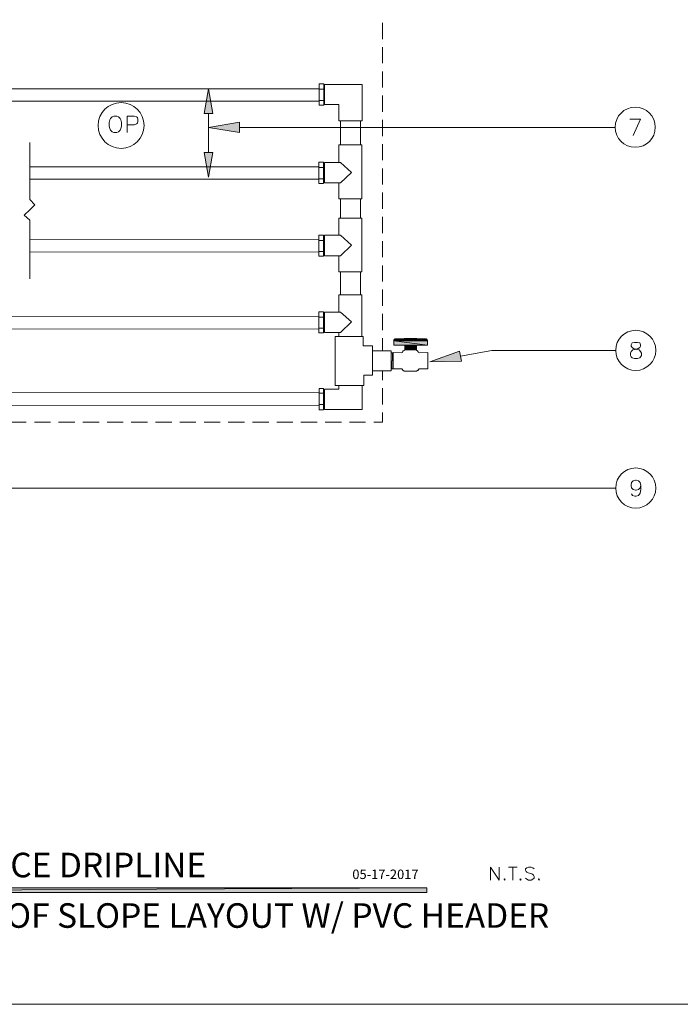
# Model space of a CAD drawing. Units: inches. Extents: x -1.3 to 12.3, y 3.2 to 13.8.
# Drawn here: x 2.5 to 6.3, y 3.2 to 8.9 of the extents above; entities that cross this region are included whole.
import ezdxf

# ---------------------------------------------------------------- set-up
doc = ezdxf.new("R2010")
doc.units = ezdxf.units.IN
doc.header["$MEASUREMENT"] = 0
doc.layers.add('Layer 1', color=7, linetype='Continuous')

# ---------------------------------------------------------------- blocks, each defined once
blk = doc.blocks.new('block 2')
at = {"layer": 'Layer 1', "true_color": 0xffffff}
h = blk.add_hatch(color=7, dxfattribs=at)
h.dxf.hatch_style = 2
h.paths.add_polyline_path([(-0.6194, 3.8661), (4.8389, 3.8944), (4.8389, 3.8661)])
h.paths.add_polyline_path([(-0.6194, 3.8944), (-0.6194, 3.8661), (4.8389, 3.8944)])
at = {"layer": 'Layer 1', "lineweight": 0}
for points in [[(12.3156, 3.2211), (12.3156, 13.7644), (-1.3278, 13.7644), (-1.3278, 3.2211), (12.3156, 3.2211)], [(-0.6194, 3.8661), (4.8389, 3.8944), (4.8389, 3.8661), (-0.6194, 3.8661)], [(-0.6194, 3.8944), (-0.6194, 3.8661), (4.8389, 3.8944), (-0.6194, 3.8944)], [(-0.6194, 3.8661), (4.8389, 3.8944), (4.8389, 3.8661), (-0.6194, 3.8661)], [(-0.6194, 3.8944), (-0.6194, 3.8661), (4.8389, 3.8944), (-0.6194, 3.8944)]]:
    blk.add_lwpolyline(points, dxfattribs=at)
at = {"layer": 'Layer 1', "color": 7, "lineweight": 13, "true_color": 0xffffff}
blk.add_lwpolyline([(-1.3261, 3.2211), (12.3156, 3.2211), (12.3156, 13.7628), (-1.3261, 13.7628), (-1.3261, 3.2211)], dxfattribs=at)
blk = doc.blocks.new('block 3')
at = {"layer": 'Layer 1', "lineweight": 0}
blk.add_lwpolyline([(12.3156, 3.2211), (12.3156, 13.7644), (-1.3278, 13.7644), (-1.3278, 3.2211), (12.3156, 3.2211)], dxfattribs=at)
blk = doc.blocks.new('block 4')
at = {"layer": 'Layer 1', "lineweight": 0}
blk.add_lwpolyline([(12.3156, 3.2211), (12.3156, 13.7644), (-1.3278, 13.7644), (-1.3278, 3.2211), (12.3156, 3.2211)], dxfattribs=at)
at = {"layer": 'Layer 1', "color": 7, "true_color": 0xffffff, "char_height": 0.141795, "attachment_point": 7}
for s, insert in [('\\fArial|b0|i0|c0|p34;\\W1;XFS-CV SUB-SURFACE/ON SURFACE DRIPLINE', (-0.5378, 3.9544)), ('\\fArial|b0|i0|c0|p34;\\W1;1 VALVE - INDIVIDUAL GRIDS TOE OF SLOPE LAYOUT W/ PVC HEADER', (-0.5678, 3.6628))]:
    blk.add_mtext(s, dxfattribs=dict(at, insert=insert))
blk = doc.blocks.new('block 5')
at = {"layer": 'Layer 1', "lineweight": 0}
blk.add_lwpolyline([(12.3156, 3.2211), (12.3156, 13.7644), (-1.3278, 13.7644), (-1.3278, 3.2211), (12.3156, 3.2211)], dxfattribs=at)
at = {"layer": 'Layer 1', "color": 7, "true_color": 0xffffff, "insert": (4.4089, 3.9444), "char_height": 0.054631, "attachment_point": 7}
blk.add_mtext('\\fRomanS|b0|i0|c0|p34;\\W1;05-17-2017', dxfattribs=at)

msp = doc.modelspace()

# ---------------------------------------------------------------- hatches: boundary and pattern name
at = {"layer": 'Layer 1', "true_color": 0xffffff}
h = msp.add_hatch(color=7, dxfattribs=at)
h.dxf.hatch_style = 2
h.paths.add_polyline_path([(3.6022, 8.3644), (3.5539, 8.3644), (3.5789, 8.5078)])
h = msp.add_hatch(color=7, dxfattribs=at)
h.dxf.hatch_style = 2
h.paths.add_polyline_path([(3.7572, 8.2544), (3.5789, 8.2845), (3.7572, 8.3145)])
h = msp.add_hatch(color=7, dxfattribs=at)
h.dxf.hatch_style = 2
h.paths.add_polyline_path([(3.6022, 8.1394), (3.5539, 8.1394), (3.5789, 7.9961)])
at = {"layer": 'Layer 1', "true_color": 0xc7c8ca}
h = msp.add_hatch(color=9, dxfattribs=at)
h.dxf.hatch_style = 2
h.paths.add_polyline_path([(4.6506, 7.0578), (4.8406, 7.0561), (4.6489, 7.0561)])
h.paths.add_polyline_path([(4.8406, 7.0578), (4.6506, 7.0578), (4.8406, 7.0561)])
h = msp.add_hatch(color=9, dxfattribs=at)
h.dxf.hatch_style = 2
h.paths.add_polyline_path([(4.6489, 7.0561), (4.8422, 7.0544), (4.6489, 7.0544)])
h.paths.add_polyline_path([(4.8406, 7.0561), (4.6489, 7.0561), (4.8422, 7.0544)])
h = msp.add_hatch(color=9, dxfattribs=at)
h.dxf.hatch_style = 2
h.paths.add_polyline_path([(4.6489, 7.0544), (4.8422, 7.0528), (4.6489, 7.0528)])
h.paths.add_polyline_path([(4.8422, 7.0544), (4.6489, 7.0544), (4.8422, 7.0528)])
h = msp.add_hatch(color=9, dxfattribs=at)
h.dxf.hatch_style = 2
h.paths.add_polyline_path([(4.6489, 7.0528), (4.8422, 7.0261), (4.6489, 7.0261)])
h.paths.add_polyline_path([(4.8422, 7.0528), (4.6489, 7.0528), (4.8422, 7.0261)])
h = msp.add_hatch(color=9, dxfattribs=at)
h.dxf.hatch_style = 2
h.paths.add_polyline_path([(4.6522, 7.0611), (4.8389, 7.0594), (4.6506, 7.0594)])
h.paths.add_polyline_path([(4.8389, 7.0611), (4.6522, 7.0611), (4.8389, 7.0594)])
h = msp.add_hatch(color=9, dxfattribs=at)
h.dxf.hatch_style = 2
h.paths.add_polyline_path([(4.6506, 7.0594), (4.8406, 7.0578), (4.6506, 7.0578)])
h.paths.add_polyline_path([(4.8389, 7.0594), (4.6506, 7.0594), (4.8406, 7.0578)])
h = msp.add_hatch(color=9, dxfattribs=at)
h.dxf.hatch_style = 2
h.paths.add_polyline_path([(4.6556, 7.0628), (4.8372, 7.0611), (4.6539, 7.0611)])
h.paths.add_polyline_path([(4.8356, 7.0628), (4.6556, 7.0628), (4.8372, 7.0611)])
h = msp.add_hatch(color=9, dxfattribs=at)
h.dxf.hatch_style = 2
h.paths.add_polyline_path([(4.7089, 7.0661), (4.8322, 7.0628), (4.6589, 7.0628)])
h.paths.add_polyline_path([(4.7822, 7.0661), (4.7089, 7.0661), (4.8322, 7.0628)])
h = msp.add_hatch(color=9, dxfattribs=at)
h.dxf.hatch_style = 2
h.paths.add_polyline_path([(4.7122, 7.0261), (4.7789, 6.9994), (4.7122, 6.9994)])
h.paths.add_polyline_path([(4.7789, 7.0261), (4.7122, 7.0261), (4.7789, 6.9994)])
at = {"layer": 'Layer 1', "true_color": 0xffffff}
h = msp.add_hatch(color=7, dxfattribs=at)
h.dxf.hatch_style = 2
h.paths.add_polyline_path([(5.0389, 6.9344), (4.8572, 6.9311), (5.0272, 6.9928)])

# ---------------------------------------------------------------- linework, layer by layer
at = {"layer": 'Layer 1', "lineweight": 0}
for points in [[(12.3156, 3.2211), (12.3156, 13.7644), (-1.3278, 13.7644), (-1.3278, 3.2211), (12.3156, 3.2211)], [(3.6022, 8.3644), (3.5539, 8.3644), (3.5789, 8.5078), (3.6022, 8.3644)], [(3.6022, 8.3644), (3.5539, 8.3644), (3.5789, 8.5078), (3.6022, 8.3644)], [(3.7572, 8.2544), (3.5789, 8.2845), (3.7572, 8.3145), (3.7572, 8.2544)], [(3.7572, 8.2544), (3.5789, 8.2845), (3.7572, 8.3145), (3.7572, 8.2544)], [(3.6022, 8.1394), (3.5539, 8.1394), (3.5789, 7.9961), (3.6022, 8.1394)], [(3.6022, 8.1394), (3.5539, 8.1394), (3.5789, 7.9961), (3.6022, 8.1394)], [(4.6506, 7.0578), (4.8406, 7.0561), (4.6489, 7.0561), (4.6506, 7.0578)], [(4.6506, 7.0578), (4.8406, 7.0561), (4.6489, 7.0561), (4.6506, 7.0578)], [(4.6489, 7.0561), (4.8422, 7.0544), (4.6489, 7.0544), (4.6489, 7.0561)], [(4.8406, 7.0561), (4.6489, 7.0561), (4.8422, 7.0544), (4.8406, 7.0561)], [(4.6489, 7.0561), (4.8422, 7.0544), (4.6489, 7.0544), (4.6489, 7.0561)], [(4.8406, 7.0561), (4.6489, 7.0561), (4.8422, 7.0544), (4.8406, 7.0561)], [(4.6489, 7.0544), (4.8422, 7.0528), (4.6489, 7.0528), (4.6489, 7.0544)], [(4.8422, 7.0544), (4.6489, 7.0544), (4.8422, 7.0528), (4.8422, 7.0544)], [(4.6489, 7.0544), (4.8422, 7.0528), (4.6489, 7.0528), (4.6489, 7.0544)], [(4.8422, 7.0544), (4.6489, 7.0544), (4.8422, 7.0528), (4.8422, 7.0544)], [(4.6489, 7.0528), (4.8422, 7.0261), (4.6489, 7.0261), (4.6489, 7.0528)], [(4.8422, 7.0528), (4.6489, 7.0528), (4.8422, 7.0261), (4.8422, 7.0528)], [(4.6489, 7.0528), (4.8422, 7.0261), (4.6489, 7.0261), (4.6489, 7.0528)], [(4.8422, 7.0528), (4.6489, 7.0528), (4.8422, 7.0261), (4.8422, 7.0528)], [(4.6522, 7.0611), (4.8389, 7.0594), (4.6506, 7.0594), (4.6522, 7.0611)], [(4.6522, 7.0611), (4.8389, 7.0594), (4.6506, 7.0594), (4.6522, 7.0611)], [(4.6506, 7.0594), (4.8406, 7.0578), (4.6506, 7.0578), (4.6506, 7.0594)], [(4.8389, 7.0594), (4.6506, 7.0594), (4.8406, 7.0578), (4.8389, 7.0594)], [(4.6506, 7.0594), (4.8406, 7.0578), (4.6506, 7.0578), (4.6506, 7.0594)], [(4.8389, 7.0594), (4.6506, 7.0594), (4.8406, 7.0578), (4.8389, 7.0594)], [(4.8406, 7.0578), (4.6506, 7.0578), (4.8406, 7.0561), (4.8406, 7.0578)], [(4.8406, 7.0578), (4.6506, 7.0578), (4.8406, 7.0561), (4.8406, 7.0578)], [(4.6539, 7.0611), (4.8389, 7.0611), (4.6522, 7.0611), (4.6539, 7.0611)], [(4.6539, 7.0611), (4.8389, 7.0611), (4.6522, 7.0611), (4.6539, 7.0611)], [(4.8389, 7.0611), (4.6522, 7.0611), (4.8389, 7.0594), (4.8389, 7.0611)], [(4.8389, 7.0611), (4.6522, 7.0611), (4.8389, 7.0594), (4.8389, 7.0611)], [(4.6556, 7.0628), (4.8372, 7.0611), (4.6539, 7.0611), (4.6556, 7.0628)], [(4.6556, 7.0628), (4.8372, 7.0611), (4.6539, 7.0611), (4.6556, 7.0628)], [(4.8372, 7.0611), (4.6539, 7.0611), (4.8389, 7.0611), (4.8372, 7.0611)], [(4.8372, 7.0611), (4.6539, 7.0611), (4.8389, 7.0611), (4.8372, 7.0611)], [(4.6572, 7.0628), (4.8356, 7.0628), (4.6556, 7.0628), (4.6572, 7.0628)], [(4.6572, 7.0628), (4.8356, 7.0628), (4.6556, 7.0628), (4.6572, 7.0628)], [(4.8356, 7.0628), (4.6556, 7.0628), (4.8372, 7.0611), (4.8356, 7.0628)], [(4.8356, 7.0628), (4.6556, 7.0628), (4.8372, 7.0611), (4.8356, 7.0628)], [(4.6589, 7.0628), (4.8339, 7.0628), (4.6572, 7.0628), (4.6589, 7.0628)], [(4.6589, 7.0628), (4.8339, 7.0628), (4.6572, 7.0628), (4.6589, 7.0628)], [(4.8339, 7.0628), (4.6572, 7.0628), (4.8356, 7.0628), (4.8339, 7.0628)], [(4.8339, 7.0628), (4.6572, 7.0628), (4.8356, 7.0628), (4.8339, 7.0628)], [(4.7089, 7.0661), (4.8322, 7.0628), (4.6589, 7.0628), (4.7089, 7.0661)], [(4.7089, 7.0661), (4.8322, 7.0628), (4.6589, 7.0628), (4.7089, 7.0661)], [(4.8322, 7.0628), (4.6589, 7.0628), (4.8339, 7.0628), (4.8322, 7.0628)], [(4.8322, 7.0628), (4.6589, 7.0628), (4.8339, 7.0628), (4.8322, 7.0628)], [(4.7822, 7.0661), (4.7089, 7.0661), (4.8322, 7.0628), (4.7822, 7.0661)], [(4.7822, 7.0661), (4.7089, 7.0661), (4.8322, 7.0628), (4.7822, 7.0661)], [(4.7122, 7.0261), (4.7789, 6.9994), (4.7122, 6.9994), (4.7122, 7.0261)], [(4.7789, 7.0261), (4.7122, 7.0261), (4.7789, 6.9994), (4.7789, 7.0261)], [(4.7122, 7.0261), (4.7789, 6.9994), (4.7122, 6.9994), (4.7122, 7.0261)], [(4.7789, 7.0261), (4.7122, 7.0261), (4.7789, 6.9994), (4.7789, 7.0261)], [(5.0389, 6.9344), (4.8572, 6.9311), (5.0272, 6.9928), (5.0389, 6.9344)], [(5.0389, 6.9344), (4.8572, 6.9311), (5.0272, 6.9928), (5.0389, 6.9344)]]:
    msp.add_lwpolyline(points, dxfattribs=at)
at = {"layer": 'Layer 1', "color": 7, "lineweight": 18, "true_color": 0xffffff}
for points in [[(4.5839, 8.8878), (4.5839, 8.7944)], [(4.5839, 8.7478), (4.5839, 8.6544)], [(4.5839, 8.6078), (4.5839, 8.5144)], [(4.2172, 8.4128), (4.2172, 8.5361)], [(4.2172, 8.4128), (4.2439, 8.4128), (4.2439, 8.5361), (4.2172, 8.5361)], [(4.4656, 8.5328), (4.4656, 8.3228), (4.3306, 8.3228), (4.3306, 8.4161), (4.2489, 8.4161), (4.2489, 8.5328), (4.4656, 8.5328)], [(4.2439, 8.5044), (4.2172, 8.5044)], [(4.2439, 8.4395), (4.2172, 8.4395)], [(4.5839, 8.4678), (4.5839, 8.3744)], [(3.5789, 8.3661), (3.5789, 8.2261)], [(3.0306, 8.3494), (3.0222, 8.3444), (3.0122, 8.3361), (3.0072, 8.3278), (3.0039, 8.3128), (3.0039, 8.2911), (3.0072, 8.2778), (3.0122, 8.2678), (3.0222, 8.2594), (3.0306, 8.2544), (3.0489, 8.2544), (3.0572, 8.2594), (3.0672, 8.2678), (3.0722, 8.2778), (3.0756, 8.2911), (3.0756, 8.3128), (3.0722, 8.3278), (3.0672, 8.3361), (3.0572, 8.3444), (3.0489, 8.3494), (3.0306, 8.3494)], [(3.1072, 8.2544), (3.1072, 8.3494), (3.1489, 8.3494), (3.1622, 8.3444), (3.1672, 8.3411), (3.1706, 8.3311), (3.1706, 8.3178), (3.1672, 8.3094), (3.1622, 8.3044), (3.1489, 8.2995), (3.1072, 8.2995)], [(4.3406, 8.1828), (4.3406, 8.3228)], [(4.4556, 8.3228), (4.4556, 8.1828)], [(4.5839, 8.3278), (4.5839, 8.2344)], [(2.5456, 8.1961), (2.5456, 7.8678)], [(3.5789, 8.1378), (3.5789, 8.2261)], [(4.5839, 8.1878), (4.5839, 8.0944)], [(4.3306, 8.0811), (4.3306, 8.1828), (4.4639, 8.1828), (4.4639, 7.8711), (4.3306, 7.8711), (4.3306, 7.9644)], [(4.3306, 8.1828), (4.3489, 8.1828)], [(4.2156, 7.9611), (4.2156, 8.0828)], [(4.2156, 7.9611), (4.2422, 7.9611), (4.2422, 8.0828), (4.2156, 8.0828)], [(4.3406, 8.0811), (4.4039, 8.0244), (4.3406, 7.9644), (4.2472, 7.9644), (4.2472, 8.0811), (4.3406, 8.0811)], [(4.2422, 8.0528), (4.2156, 8.0528)], [(4.5839, 8.0478), (4.5839, 7.9544)], [(4.2422, 7.9878), (4.2156, 7.9878)], [(4.5839, 7.9078), (4.5839, 7.8145)], [(2.5456, 7.8678), (2.5756, 7.8378), (2.5456, 7.8078), (2.5139, 7.7778), (2.5456, 7.7478)], [(4.3406, 7.7611), (4.3406, 7.8711)], [(4.4556, 7.8711), (4.4556, 7.7611)], [(2.5456, 7.7478), (2.5456, 7.4095)], [(4.3306, 7.6611), (4.3306, 7.7611), (4.4639, 7.7611), (4.4639, 7.4511), (4.3306, 7.4511), (4.3306, 7.5428)], [(4.3306, 7.7611), (4.3489, 7.7611)], [(4.5839, 7.7678), (4.5839, 7.6745)], [(4.2156, 7.5411), (4.2156, 7.6628)], [(4.2156, 7.5411), (4.2422, 7.5411), (4.2422, 7.6628), (4.2156, 7.6628)], [(4.2422, 7.6311), (4.2156, 7.6311)], [(4.3406, 7.6611), (4.4039, 7.6044), (4.3406, 7.5428), (4.2472, 7.5428), (4.2472, 7.6611), (4.3406, 7.6611)], [(4.5839, 7.6278), (4.5839, 7.5345)], [(4.2422, 7.5678), (4.2156, 7.5678)], [(4.3406, 7.3178), (4.3406, 7.4511)], [(4.4556, 7.4511), (4.4556, 7.3178)], [(4.5839, 7.4878), (4.5839, 7.3944)], [(4.5839, 7.3478), (4.5839, 7.2544)], [(4.3306, 7.2178), (4.3306, 7.3178), (4.4639, 7.3178), (4.4639, 7.0778)], [(4.3306, 7.3178), (4.3489, 7.3178)], [(4.2156, 7.0978), (4.2156, 7.2194)], [(4.2156, 7.0978), (4.2422, 7.0978), (4.2422, 7.2194), (4.2156, 7.2194)], [(4.2422, 7.1878), (4.2156, 7.1878)], [(4.3406, 7.2178), (4.4039, 7.1611), (4.3406, 7.0994), (4.2472, 7.0994), (4.2472, 7.2178), (4.3406, 7.2178)], [(4.5839, 7.2078), (4.5839, 7.1144)], [(4.2422, 7.1244), (4.2156, 7.1244)], [(4.3089, 6.7944), (4.3089, 7.0778), (4.4722, 7.0778), (4.4722, 7.0228), (4.5256, 7.0228), (4.5256, 6.8544), (4.4756, 6.8544), (4.4756, 6.7944), (4.3089, 6.7944)], [(4.3306, 7.0778), (4.3306, 7.0994)], [(4.5839, 7.0678), (4.5839, 6.9944)], [(4.7122, 7.0261), (4.6489, 7.0261), (4.6489, 7.0528)], [(4.7122, 7.0261), (4.6489, 7.0261), (4.6489, 7.0528)], [(4.6589, 7.0628), (4.7089, 7.0661), (4.7456, 7.0661), (4.7822, 7.0661), (4.8322, 7.0628)], [(4.6589, 7.0628), (4.7089, 7.0661), (4.7456, 7.0661), (4.7822, 7.0661), (4.8322, 7.0628)], [(4.8422, 7.0528), (4.8422, 7.0261), (4.7789, 7.0261), (4.7789, 6.9994), (4.7122, 6.9994), (4.7122, 7.0261)], [(4.8422, 7.0528), (4.8422, 7.0261), (4.7789, 7.0261), (4.7789, 6.9994), (4.7122, 6.9994), (4.7122, 7.0261)], [(4.5256, 6.9944), (4.6339, 6.9944)], [(4.6339, 6.8794), (4.6339, 6.9944)], [(4.7089, 6.9961), (4.7089, 6.9961)], [(4.7789, 6.9994), (4.7789, 6.9994)], [(4.7822, 6.9961), (4.7822, 6.9961)], [(4.6439, 6.9828), (4.6339, 6.9828)], [(4.6372, 6.9361), (4.6372, 6.8894)], [(4.6406, 6.9828), (4.6406, 6.9361)], [(4.6939, 6.8894), (4.6439, 6.8894), (4.6439, 6.9844), (4.6939, 6.9828)], [(4.7006, 6.9878), (4.7006, 6.9878)], [(4.7906, 6.9878), (4.7906, 6.9878)], [(4.7972, 6.9828), (4.8456, 6.9844), (4.8456, 6.8894), (4.7972, 6.8894)], [(4.6339, 6.8794), (4.5256, 6.8794)], [(4.5839, 6.8794), (4.5839, 6.8244)], [(4.6439, 6.8894), (4.6339, 6.8894)], [(4.7022, 6.8811), (4.6989, 6.8844)], [(4.7906, 6.8844), (4.7872, 6.8811)], [(4.7089, 6.8761), (4.7806, 6.8761)], [(4.2172, 6.7761), (4.2172, 6.6528)], [(4.2172, 6.7761), (4.2422, 6.7761), (4.2422, 6.6528), (4.2172, 6.6528)], [(4.3306, 6.7944), (4.3306, 6.7728), (4.2489, 6.7728), (4.2489, 6.6561), (4.4656, 6.6561)], [(4.4656, 6.6561), (4.4656, 6.7944)], [(4.5839, 6.7778), (4.5839, 6.6844)], [(4.2422, 6.7494), (4.2172, 6.7494)], [(4.2422, 6.6844), (4.2172, 6.6844)], [(4.5839, 6.6378), (4.5839, 6.5828)], [(2.5256, 6.5828), (2.4322, 6.5828)], [(2.6656, 6.5828), (2.5722, 6.5828)], [(2.8056, 6.5828), (2.7122, 6.5828)], [(2.9456, 6.5828), (2.8522, 6.5828)], [(3.0856, 6.5828), (2.9922, 6.5828)], [(3.2256, 6.5828), (3.1322, 6.5828)], [(3.3656, 6.5828), (3.2722, 6.5828)], [(3.5056, 6.5828), (3.4122, 6.5828)], [(3.6456, 6.5828), (3.5522, 6.5828)], [(3.7856, 6.5828), (3.6922, 6.5828)], [(3.9256, 6.5828), (3.8322, 6.5828)], [(4.0656, 6.5828), (3.9722, 6.5828)], [(4.2056, 6.5828), (4.1122, 6.5828)], [(4.3456, 6.5828), (4.2522, 6.5828)], [(4.4856, 6.5828), (4.3922, 6.5828)], [(4.5839, 6.5828), (4.5322, 6.5828)], [(5.2072, 3.9378), (5.2072, 4.0128), (5.2572, 3.9378), (5.2572, 4.0128)], [(5.3106, 4.0128), (5.3606, 4.0128)], [(5.3356, 4.0128), (5.3356, 3.9378)], [(5.4589, 4.0028), (5.4522, 4.0094), (5.4422, 4.0128), (5.4272, 4.0128), (5.4172, 4.0094), (5.4089, 4.0028), (5.4089, 3.9961), (5.4139, 3.9878), (5.4172, 3.9844), (5.4239, 3.9811), (5.4456, 3.9744), (5.4522, 3.9711), (5.4556, 3.9661), (5.4589, 3.9594), (5.4589, 3.9494), (5.4522, 3.9428), (5.4422, 3.9378), (5.4272, 3.9378), (5.4172, 3.9428), (5.4089, 3.9494)], [(5.2889, 3.9461), (5.2856, 3.9428), (5.2889, 3.9378), (5.2922, 3.9428), (5.2889, 3.9461)], [(5.3806, 3.9461), (5.3772, 3.9428), (5.3806, 3.9378), (5.3839, 3.9428), (5.3806, 3.9461)], [(5.4872, 3.9461), (5.4839, 3.9428), (5.4872, 3.9378), (5.4906, 3.9428), (5.4872, 3.9461)]]:
    msp.add_lwpolyline(points, dxfattribs=at)
at = {"layer": 'Layer 1', "color": 7, "lineweight": 13, "true_color": 0xffffff}
for points in [[(4.2172, 8.5078), (1.2139, 8.5061)], [(4.2489, 8.5078), (4.2439, 8.5078)], [(4.2172, 8.4361), (1.2139, 8.4361)], [(4.2489, 8.4361), (4.2439, 8.4361)], [(4.2156, 8.0561), (2.5456, 8.0561)], [(4.2472, 8.0561), (4.2422, 8.0561)], [(4.2156, 7.9861), (2.5456, 7.9844)], [(4.2472, 7.9861), (4.2422, 7.9861)], [(4.2156, 7.6361), (2.5456, 7.6344)], [(4.2472, 7.6361), (4.2422, 7.6361)], [(4.2156, 7.5661), (2.5456, 7.5645)], [(4.2472, 7.5661), (4.2422, 7.5661)], [(4.2156, 7.1928), (1.2139, 7.1911)], [(4.2472, 7.1928), (4.2422, 7.1928)], [(4.2156, 7.1211), (1.2139, 7.1194)], [(4.2472, 7.1211), (4.2422, 7.1211)], [(4.2172, 6.7528), (1.2139, 6.7511)], [(4.2489, 6.7528), (4.2422, 6.7528)], [(4.2172, 6.6811), (1.2139, 6.6794), (0.7606, 6.6794)], [(4.2489, 6.6811), (4.2422, 6.6811)]]:
    msp.add_lwpolyline(points, dxfattribs=at)
at = {"layer": 'Layer 1', "color": 7, "lineweight": 20, "true_color": 0xffffff}
for points in [[(6.0306, 8.2378), (6.0739, 8.3311), (6.0122, 8.3311)], [(3.7572, 8.2845), (4.9356, 8.2845), (5.9272, 8.2845)], [(5.0339, 6.9628), (5.2156, 6.9961), (5.9306, 6.9961)], [(6.0389, 7.0428), (6.0256, 7.0394), (6.0206, 7.0294), (6.0206, 7.0211), (6.0256, 7.0128), (6.0339, 7.0078), (6.0522, 7.0028), (6.0656, 6.9994), (6.0739, 6.9894), (6.0789, 6.9811), (6.0789, 6.9678), (6.0739, 6.9594), (6.0689, 6.9544), (6.0556, 6.9494), (6.0389, 6.9494), (6.0256, 6.9544), (6.0206, 6.9594), (6.0156, 6.9678), (6.0156, 6.9811), (6.0206, 6.9894), (6.0289, 6.9994), (6.0422, 7.0028), (6.0606, 7.0078), (6.0689, 7.0128), (6.0739, 7.0211), (6.0739, 7.0294), (6.0689, 7.0394), (6.0556, 7.0428), (6.0389, 7.0428)], [(1.3406, 6.4928), (1.4922, 6.2011), (5.9306, 6.2011)], [(6.0756, 6.2161), (6.0722, 6.2028), (6.0622, 6.1944), (6.0489, 6.1895), (6.0456, 6.1895), (6.0322, 6.1944), (6.0222, 6.2028), (6.0189, 6.2161), (6.0189, 6.2211), (6.0222, 6.2344), (6.0322, 6.2428), (6.0456, 6.2478), (6.0489, 6.2478), (6.0622, 6.2428), (6.0722, 6.2344), (6.0756, 6.2161), (6.0756, 6.1944), (6.0722, 6.1728), (6.0622, 6.1595), (6.0489, 6.1544), (6.0406, 6.1544), (6.0272, 6.1595), (6.0222, 6.1678)]]:
    msp.add_lwpolyline(points, dxfattribs=at)
at = {"layer": 'Layer 1', "color": 7, "lineweight": 18, "true_color": 0xffffff}
for points, knots in [([(3.2056, 8.2953), (3.2056, 8.3685), (3.1462, 8.4278), (3.0731, 8.4278), (2.9999, 8.4278), (2.9406, 8.3685), (2.9406, 8.2953), (2.9406, 8.2221), (2.9999, 8.1628), (3.0731, 8.1628), (3.1462, 8.1628), (3.2056, 8.2221), (3.2056, 8.2953)], [0, 0, 0, 0, 1, 1, 1, 2, 2, 2, 3, 3, 3, 4, 4, 4, 4]), ([(4.7789, 6.9994), (4.7789, 6.9994), (4.7122, 6.9994), (4.7122, 6.9994), (4.7122, 6.9994), (4.7789, 6.9994), (4.7789, 6.9994)], [0, 0, 0, 0, 1, 1, 1, 2, 2, 2, 2])]:
    msp.add_open_spline(points, degree=3, knots=knots, dxfattribs=at)
at = {"layer": 'Layer 1', "color": 7, "lineweight": 20, "true_color": 0xffffff}
for points in [[(6.1589, 8.2853), (6.1589, 8.3493), (6.107, 8.4011), (6.0431, 8.4011), (5.9791, 8.4011), (5.9272, 8.3493), (5.9272, 8.2853), (5.9272, 8.2213), (5.9791, 8.1694), (6.0431, 8.1694), (6.107, 8.1694), (6.1589, 8.2213), (6.1589, 8.2853)], [(6.1622, 6.9969), (6.1622, 7.0609), (6.1104, 7.1128), (6.0464, 7.1128), (5.9824, 7.1128), (5.9306, 7.0609), (5.9306, 6.9969), (5.9306, 6.933), (5.9824, 6.8811), (6.0464, 6.8811), (6.1104, 6.8811), (6.1622, 6.933), (6.1622, 6.9969)], [(6.1622, 6.2019), (6.1622, 6.2659), (6.1104, 6.3178), (6.0464, 6.3178), (5.9824, 6.3178), (5.9306, 6.2659), (5.9306, 6.2019), (5.9306, 6.138), (5.9824, 6.0861), (6.0464, 6.0861), (6.1104, 6.0861), (6.1622, 6.138), (6.1622, 6.2019)]]:
    msp.add_open_spline(points, degree=3, knots=[0, 0, 0, 0, 1, 1, 1, 2, 2, 2, 3, 3, 3, 4, 4, 4, 4], dxfattribs=at)
at = {"layer": 'Layer 1', "color": 7, "lineweight": 18, "true_color": 0xffffff}
for points in [[(4.65, 7.0608), (4.6482, 7.0588), (4.6472, 7.0563), (4.6472, 7.0537)], [(4.65, 7.0608), (4.6482, 7.0588), (4.6472, 7.0563), (4.6472, 7.0537)], [(4.658, 7.0628), (4.6553, 7.0628), (4.6528, 7.0616), (4.651, 7.0595)], [(4.658, 7.0628), (4.6553, 7.0628), (4.6528, 7.0616), (4.651, 7.0595)], [(4.8384, 7.0595), (4.8367, 7.0616), (4.8341, 7.0628), (4.8314, 7.0628)], [(4.8384, 7.0595), (4.8367, 7.0616), (4.8341, 7.0628), (4.8314, 7.0628)], [(4.8422, 7.0537), (4.8422, 7.0563), (4.8412, 7.0588), (4.8395, 7.0608)], [(4.8422, 7.0537), (4.8422, 7.0563), (4.8412, 7.0588), (4.8395, 7.0608)], [(4.707, 6.9961), (4.7031, 6.9956), (4.7, 6.9928), (4.6991, 6.9889)], [(4.7079, 6.9958), (4.7096, 6.9969), (4.7109, 6.9985), (4.7116, 7.0004)], [(4.7778, 7.0004), (4.7785, 6.9985), (4.7798, 6.9969), (4.7815, 6.9958)], [(4.7887, 6.9889), (4.7878, 6.9928), (4.7846, 6.9956), (4.7808, 6.9961)], [(4.6934, 6.983), (4.6966, 6.9836), (4.6994, 6.9856), (4.701, 6.9885)], [(4.7885, 6.9885), (4.79, 6.9856), (4.7928, 6.9836), (4.796, 6.983)], [(4.6962, 6.8897), (4.6955, 6.8905), (4.6945, 6.891), (4.6934, 6.8911)], [(4.6992, 6.8857), (4.6983, 6.8868), (4.6973, 6.8879), (4.6962, 6.8889)], [(4.7021, 6.8818), (4.7028, 6.8808), (4.7036, 6.88), (4.7046, 6.8794)], [(4.7052, 6.879), (4.7065, 6.8783), (4.7079, 6.8778), (4.7093, 6.8778)], [(4.7801, 6.8778), (4.7816, 6.8778), (4.783, 6.8783), (4.7842, 6.879)], [(4.7849, 6.8794), (4.7858, 6.88), (4.7867, 6.8808), (4.7873, 6.8818)], [(4.7932, 6.8889), (4.7921, 6.8879), (4.7911, 6.8868), (4.7902, 6.8857)], [(4.7961, 6.8911), (4.795, 6.891), (4.794, 6.8905), (4.7933, 6.8897)]]:
    msp.add_open_spline(points, degree=3, dxfattribs=at)

# ---------------------------------------------------------------- block references
at = {"layer": 'Layer 1'}
for name in ['block 2', 'block 3', 'block 4', 'block 5']:
    msp.add_blockref(name, (0, 0), dxfattribs=at)

doc.saveas('drawing.dxf')
